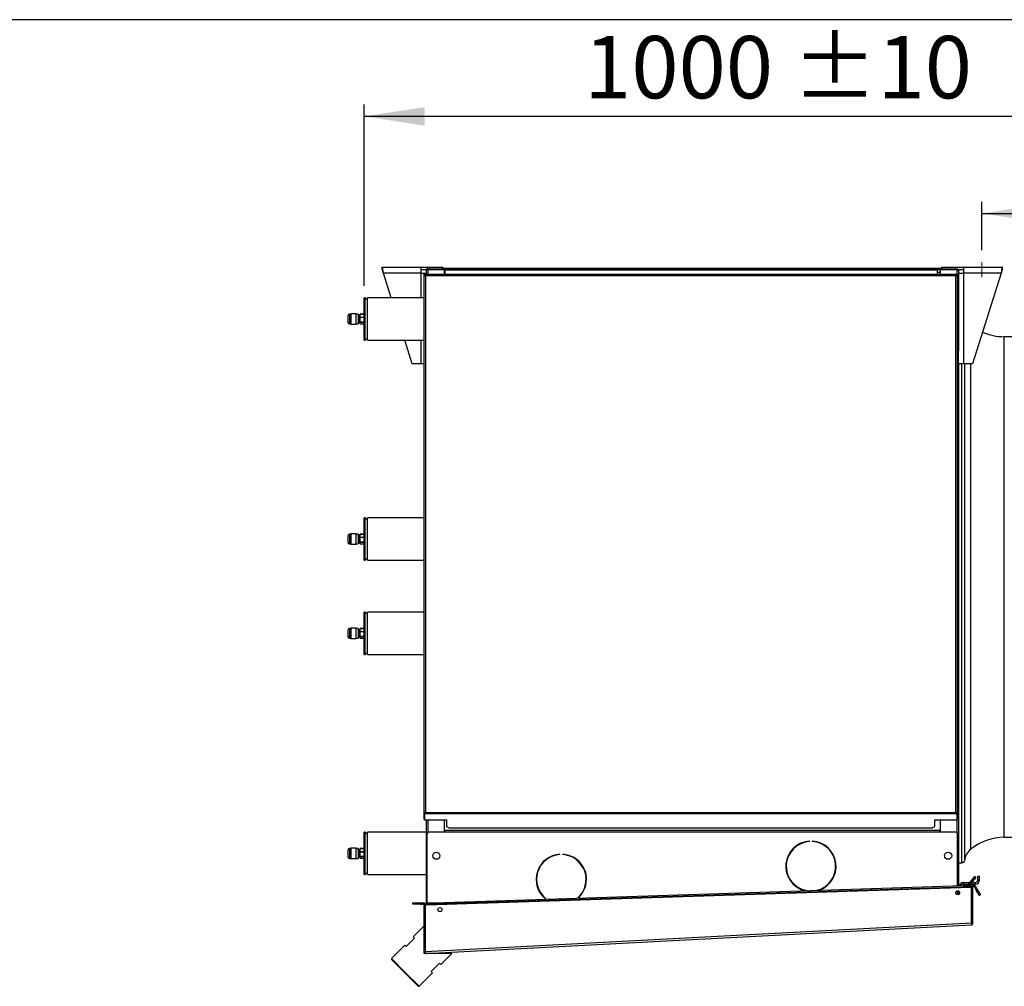
# Model space of a CAD drawing. Units: millimetres. Extents: x 5 to 414, y 3 to 291.
# Drawn here: x 270 to 354, y 209 to 291 of the extents above; entities that cross this region are included whole.
import ezdxf

# ---------------------------------------------------------------- set-up
doc = ezdxf.new("R2010")
doc.units = ezdxf.units.MM
doc.layers.add('GEOMETRY', color=7, linetype='Continuous')
doc.layers.add('TITLE', color=7, linetype='Continuous')
doc.styles.add('SLDTEXTSTYLE0', font='TXT', dxfattribs={"width": 0.605})
doc.dimstyles.new('SLDDIMSTYLE1', dxfattribs={"dimtxt": 5.136637, "dimasz": 3.5, "dimexe": 0, "dimexo": 0.0625, "dimgap": 1.284159, "dimtad": 1, "dimdec": 0, "dimlfac": 15, "dimrnd": 1e-09, "dimzin": 12, "dimdsep": 46, "dimtxsty": 'SLDTEXTSTYLE0', "dimsah": 1, "dimcen": 0.09, "dimadec": 0, "dimazin": 3, "dimtol": 1, "dimtp": 10, "dimtm": 10, "dimtfac": 1, "dimtdec": 0, "dimtofl": 0, "dimtmove": 0, "dimatfit": 3, "dimfxl": 0, "dimfrac": 2, "dimtolj": 1, "dimarcsym": 0})

# ---------------------------------------------------------------- blocks, each defined once
blk = doc.blocks.new('_D_9')
at = {"layer": 'GEOMETRY'}
for p, q in [((352.096, 271.337), (352.096, 275.453)), ((366.362, 247.218), (366.362, 275.453)), ((352.096, 274.453), (366.362, 274.453)), ((366.362, 274.453), (397.768, 274.453))]:
    blk.add_line(p, q, dxfattribs=at)
for points in [[(352.096, 274.453), (357.232, 273.663), (357.232, 275.243)], [(366.362, 274.453), (361.226, 275.243), (361.226, 273.663)]]:
    blk.add_solid(points, dxfattribs=at)
at = {"layer": 'GEOMETRY', "char_height": 5.2917, "attachment_point": 1, "style": 'SLDTEXTSTYLE0'}
for s, insert in [('±10', (386.082, 281.274)), ('214', (372.339, 281.274))]:
    blk.add_mtext(s, dxfattribs=dict(at, insert=insert))
blk = doc.blocks.new('_D_10')
at = {"layer": 'GEOMETRY'}
for p, q in [((299.696, 268.302), (299.696, 283.69)), ((366.362, 247.218), (366.362, 283.69)), ((366.362, 282.69), (299.696, 282.69))]:
    blk.add_line(p, q, dxfattribs=at)
for points in [[(299.696, 282.69), (304.832, 281.9), (304.832, 283.48)], [(366.362, 282.69), (361.226, 283.48), (361.226, 281.9)]]:
    blk.add_solid(points, dxfattribs=at)
at = {"layer": 'GEOMETRY', "char_height": 5.2917, "attachment_point": 1, "style": 'SLDTEXTSTYLE0'}
for s, insert in [('±10', (336.018, 289.511)), ('1000', (318.355, 289.511))]:
    blk.add_mtext(s, dxfattribs=dict(at, insert=insert))

msp = doc.modelspace()

# ---------------------------------------------------------------- linework, layer by layer
at = {"color": 7, "linetype": 'Continuous', "lineweight": 25}
for p, q in [((301.23, 269.902), (304.51, 269.902)), ((301.23, 269.702), (301.23, 269.902)), ((304.51, 269.902), (304.51, 269.382)), ((304.51, 269.902), (306.363, 269.902)), ((305.096, 269.702), (305.096, 269.769)), ((305.096, 269.769), (306.529, 269.769)), ((306.363, 269.769), (306.363, 269.902)), ((306.429, 269.802), (306.363, 269.802)), ((306.429, 269.769), (306.429, 269.802)), ((306.429, 269.802), (348.629, 269.802)), ((306.529, 269.702), (306.529, 269.769)), ((306.529, 269.769), (306.562, 269.769)), ((306.562, 269.635), (306.562, 269.769)), ((306.562, 269.769), (348.296, 269.769)), ((348.296, 269.769), (348.296, 269.635)), ((348.296, 269.769), (348.329, 269.769)), ((348.329, 269.702), (348.329, 269.769)), ((348.329, 269.769), (349.962, 269.769)), ((348.629, 269.802), (348.629, 269.769)), ((348.696, 269.802), (348.629, 269.802)), ((348.696, 269.769), (348.696, 269.902)), ((348.696, 269.902), (350.549, 269.902)), ((349.962, 269.702), (349.962, 269.769)), ((350.549, 269.902), (353.829, 269.902)), ((350.549, 269.382), (350.549, 269.902)), ((353.829, 269.702), (353.829, 269.902)), ((301.994, 267.302), (301.332, 269.382)), ((304.51, 269.382), (301.332, 269.382)), ((304.51, 269.702), (304.982, 269.702)), ((304.51, 269.382), (304.962, 269.382)), ((304.762, 269.302), (304.762, 223.597)), ((304.829, 269.302), (304.762, 269.302)), ((304.876, 269.302), (349.915, 269.302)), ((304.876, 269.302), (304.876, 269.235)), ((304.896, 269.169), (304.896, 223.635)), ((349.896, 269.169), (304.896, 269.169)), ((304.962, 269.635), (304.962, 269.302)), ((305.081, 269.702), (305.096, 269.702)), ((305.096, 269.702), (306.529, 269.702)), ((305.096, 269.697), (306.496, 269.697)), ((305.21, 269.7), (305.199, 269.697)), ((305.21, 269.702), (305.21, 269.697)), ((306.496, 269.697), (306.496, 269.302)), ((306.529, 269.702), (306.562, 269.702)), ((348.296, 269.635), (306.562, 269.635)), ((306.562, 269.302), (306.562, 269.635)), ((348.296, 269.702), (348.329, 269.702)), ((348.296, 269.635), (348.296, 269.302)), ((348.329, 269.702), (349.962, 269.702)), ((348.562, 269.697), (348.562, 269.302)), ((349.962, 269.697), (348.562, 269.697)), ((349.849, 269.702), (349.837, 269.692)), ((349.849, 269.702), (349.849, 269.697)), ((349.896, 223.635), (349.896, 269.169)), ((349.915, 269.302), (349.915, 269.235)), ((349.962, 269.702), (349.977, 269.702)), ((349.962, 269.302), (350.029, 269.302)), ((350.029, 223.597), (350.029, 269.302)), ((350.076, 269.702), (350.549, 269.702)), ((350.096, 269.635), (350.096, 262.802)), ((350.096, 269.569), (350.129, 269.569)), ((350.096, 269.382), (350.549, 269.382)), ((350.129, 269.382), (350.129, 269.569)), ((350.549, 261.702), (350.549, 269.382)), ((353.727, 269.382), (350.549, 269.382)), ((353.727, 269.382), (351.282, 261.702)), ((299.796, 267.302), (299.696, 267.302)), ((299.696, 264.785), (299.696, 267.302)), ((299.996, 267.102), (299.796, 267.302)), ((299.796, 264.785), (299.796, 267.302)), ((304.762, 267.302), (299.996, 267.302)), ((299.996, 263.702), (299.996, 267.302)), ((298.329, 265.785), (298.329, 265.219)), ((298.562, 265.919), (298.462, 265.919)), ((298.996, 265.939), (298.562, 265.939)), ((298.562, 265.939), (298.562, 265.065)), ((298.996, 265.939), (298.996, 265.065)), ((299.196, 265.919), (298.996, 265.919)), ((298.999, 265.805), (298.996, 265.809)), ((299.196, 265.919), (299.196, 265.085)), ((299.362, 265.805), (299.216, 265.805)), ((299.362, 265.913), (299.696, 265.913)), ((299.362, 265.911), (299.362, 265.913)), ((299.696, 265.911), (299.362, 265.911)), ((299.362, 265.649), (299.362, 265.911)), ((299.362, 265.649), (299.696, 265.649)), ((299.362, 265.639), (299.362, 265.649)), ((299.696, 265.639), (299.362, 265.639)), ((299.362, 265.238), (299.362, 265.639)), ((298.462, 265.085), (298.562, 265.085)), ((298.562, 265.065), (298.996, 265.065)), ((298.989, 265.152), (298.998, 265.137)), ((298.996, 265.085), (299.196, 265.085)), ((299.196, 265.167), (299.213, 265.137)), ((299.21, 265.158), (299.216, 265.168)), ((299.21, 265.158), (299.211, 265.157)), ((299.216, 265.157), (299.211, 265.157)), ((299.211, 265.157), (299.215, 265.142)), ((299.216, 265.199), (299.362, 265.199)), ((299.216, 265.157), (299.216, 265.168)), ((299.216, 265.135), (299.216, 265.157)), ((299.362, 265.238), (299.696, 265.238)), ((299.362, 265.23), (299.362, 265.238)), ((299.696, 265.23), (299.362, 265.23)), ((299.362, 265.091), (299.362, 265.23)), ((299.362, 265.091), (299.696, 265.091)), ((299.696, 263.702), (299.696, 264.785)), ((299.796, 263.702), (299.796, 264.785)), ((299.796, 263.702), (299.996, 263.902)), ((356.796, 264.002), (353.993, 264.002)), ((299.696, 263.702), (299.796, 263.702)), ((299.996, 263.702), (304.762, 263.702)), ((303.776, 261.702), (303.14, 263.702)), ((350.029, 262.802), (350.096, 262.802)), ((350.096, 260.135), (350.096, 262.802)), ((304.51, 261.702), (303.776, 261.702)), ((304.762, 261.702), (304.51, 261.702)), ((350.549, 261.702), (350.096, 261.702)), ((350.096, 261.602), (350.129, 261.602)), ((350.129, 261.602), (350.129, 261.702)), ((350.129, 230.968), (350.129, 261.602)), ((351.282, 261.702), (350.549, 261.702)), ((350.096, 260.135), (350.029, 260.135)), ((350.096, 260.135), (350.096, 230.302)), ((299.796, 248.635), (299.696, 248.635)), ((299.696, 246.118), (299.696, 248.635)), ((299.996, 248.435), (299.796, 248.635)), ((299.796, 246.118), (299.796, 248.635)), ((304.762, 248.635), (299.996, 248.635)), ((299.996, 245.035), (299.996, 248.635)), ((298.562, 247.252), (298.462, 247.252)), ((298.996, 247.272), (298.562, 247.272)), ((298.562, 247.272), (298.562, 246.399)), ((298.996, 247.272), (298.996, 246.399)), ((299.196, 247.252), (298.996, 247.252)), ((299.196, 247.252), (299.196, 246.419)), ((299.362, 247.246), (299.696, 247.246)), ((299.362, 247.245), (299.362, 247.246)), ((299.696, 247.245), (299.362, 247.245)), ((299.362, 246.982), (299.362, 247.245)), ((298.329, 247.119), (298.329, 246.552)), ((298.462, 246.419), (298.562, 246.419)), ((298.562, 246.399), (298.996, 246.399)), ((298.989, 246.486), (298.998, 246.47)), ((298.999, 247.138), (298.996, 247.143)), ((298.996, 246.419), (299.196, 246.419)), ((299.196, 246.501), (299.213, 246.47)), ((299.21, 246.492), (299.216, 246.501)), ((299.21, 246.492), (299.211, 246.491)), ((299.216, 246.491), (299.211, 246.491)), ((299.211, 246.491), (299.215, 246.475)), ((299.362, 247.139), (299.216, 247.139)), ((299.216, 246.532), (299.362, 246.532)), ((299.216, 246.491), (299.216, 246.501)), ((299.216, 246.491), (299.216, 246.469)), ((299.362, 246.982), (299.696, 246.982)), ((299.362, 246.973), (299.362, 246.982)), ((299.696, 246.973), (299.362, 246.973)), ((299.362, 246.571), (299.362, 246.973)), ((299.362, 246.571), (299.696, 246.571)), ((299.362, 246.563), (299.362, 246.571)), ((299.696, 246.563), (299.362, 246.563)), ((299.362, 246.424), (299.362, 246.563)), ((299.362, 246.424), (299.696, 246.424)), ((299.696, 245.035), (299.696, 246.118)), ((299.796, 245.035), (299.796, 246.118)), ((299.696, 245.035), (299.796, 245.035)), ((299.796, 245.035), (299.996, 245.235)), ((299.996, 245.035), (304.762, 245.035)), ((299.796, 240.635), (299.696, 240.635)), ((299.696, 238.118), (299.696, 240.635)), ((299.996, 240.435), (299.796, 240.635)), ((299.796, 238.118), (299.796, 240.635)), ((304.762, 240.635), (299.996, 240.635)), ((299.996, 237.035), (299.996, 240.635)), ((298.329, 239.119), (298.329, 238.552)), ((298.562, 239.252), (298.462, 239.252)), ((298.996, 239.272), (298.562, 239.272)), ((298.562, 239.272), (298.562, 238.399)), ((298.996, 239.272), (298.996, 238.399)), ((299.196, 239.252), (298.996, 239.252)), ((298.999, 239.138), (298.996, 239.143)), ((299.196, 239.252), (299.196, 238.419)), ((299.362, 239.139), (299.216, 239.139)), ((299.362, 239.246), (299.696, 239.246)), ((299.362, 239.245), (299.362, 239.246)), ((299.696, 239.245), (299.362, 239.245)), ((299.362, 238.982), (299.362, 239.245)), ((299.362, 238.982), (299.696, 238.982)), ((299.362, 238.973), (299.362, 238.982)), ((299.696, 238.973), (299.362, 238.973)), ((299.362, 238.571), (299.362, 238.973)), ((298.462, 238.419), (298.562, 238.419)), ((298.562, 238.399), (298.996, 238.399)), ((298.989, 238.486), (298.998, 238.47)), ((298.996, 238.419), (299.196, 238.419)), ((299.196, 238.501), (299.213, 238.47)), ((299.21, 238.492), (299.216, 238.501)), ((299.21, 238.492), (299.211, 238.491)), ((299.216, 238.491), (299.211, 238.491)), ((299.211, 238.491), (299.215, 238.475)), ((299.216, 238.532), (299.362, 238.532)), ((299.216, 238.491), (299.216, 238.501)), ((299.216, 238.469), (299.216, 238.491)), ((299.362, 238.571), (299.696, 238.571)), ((299.362, 238.563), (299.362, 238.571)), ((299.696, 238.563), (299.362, 238.563)), ((299.362, 238.424), (299.362, 238.563)), ((299.362, 238.424), (299.696, 238.424)), ((299.696, 237.035), (299.696, 238.118)), ((299.796, 237.035), (299.796, 238.118)), ((299.796, 237.035), (299.996, 237.235)), ((299.696, 237.035), (299.796, 237.035)), ((299.996, 237.035), (304.762, 237.035)), ((350.129, 230.968), (350.096, 230.968)), ((350.129, 229.636), (350.129, 230.968)), ((350.029, 230.302), (350.096, 230.302)), ((350.029, 230.255), (350.096, 230.255)), ((350.096, 230.249), (350.029, 230.249)), ((350.029, 230.202), (350.091, 230.202)), ((350.079, 229.822), (350.079, 229.249)), ((350.091, 230.202), (350.091, 229.869)), ((350.095, 230.202), (350.091, 230.202)), ((350.092, 229.869), (350.091, 229.869)), ((350.092, 229.869), (350.095, 229.869)), ((350.095, 230.202), (350.096, 230.204)), ((350.096, 229.866), (350.095, 229.869)), ((350.096, 230.255), (350.096, 230.302)), ((350.096, 230.249), (350.096, 230.255)), ((350.096, 230.204), (350.096, 230.249)), ((350.096, 230.204), (350.096, 229.866)), ((350.096, 229.822), (350.096, 229.866)), ((350.096, 229.249), (350.096, 229.822)), ((350.096, 229.636), (350.129, 229.636)), ((350.129, 220.968), (350.129, 229.636)), ((350.091, 228.869), (350.029, 228.869)), ((350.029, 228.822), (350.096, 228.822)), ((350.096, 228.815), (350.029, 228.815)), ((350.091, 229.202), (350.091, 228.869)), ((350.091, 229.202), (350.092, 229.202)), ((350.091, 228.869), (350.095, 228.869)), ((350.095, 229.202), (350.092, 229.202)), ((350.095, 229.202), (350.096, 229.204)), ((350.096, 228.866), (350.095, 228.869)), ((350.096, 229.204), (350.096, 229.249)), ((350.096, 229.204), (350.096, 228.866)), ((350.096, 228.822), (350.096, 228.866)), ((350.096, 228.815), (350.096, 228.822)), ((350.096, 228.769), (350.096, 228.815)), ((350.096, 228.769), (350.029, 228.769)), ((350.096, 226.535), (350.096, 228.769)), ((350.096, 226.535), (350.029, 226.535)), ((350.096, 226.535), (350.096, 217.434)), ((304.829, 223.597), (304.762, 223.597)), ((304.762, 223.597), (304.762, 223.564)), ((304.762, 223.564), (304.829, 223.564)), ((304.762, 223.564), (304.762, 223.063)), ((304.762, 223.063), (304.829, 223.063)), ((304.829, 223.597), (304.829, 223.564)), ((304.829, 223.564), (304.829, 223.063)), ((304.834, 223.52), (304.834, 223.578)), ((304.896, 223.578), (304.834, 223.578)), ((304.834, 223.52), (304.834, 223.01)), ((304.896, 223.52), (304.834, 223.52)), ((304.834, 223.01), (306.696, 223.01)), ((304.896, 223.635), (349.896, 223.635)), ((304.896, 223.52), (304.896, 223.635)), ((349.896, 223.52), (304.896, 223.52)), ((304.962, 223.01), (304.962, 216.969)), ((306.496, 223.01), (306.496, 221.969)), ((306.696, 223.01), (306.696, 222.439)), ((348.096, 223.01), (349.958, 223.01)), ((348.096, 222.439), (348.096, 223.01)), ((348.562, 223.01), (348.562, 221.969)), ((349.896, 223.635), (349.896, 223.52)), ((349.896, 223.578), (349.958, 223.578)), ((349.896, 223.52), (349.958, 223.52)), ((349.958, 223.52), (349.958, 223.578)), ((349.958, 223.52), (349.958, 223.01)), ((349.962, 223.597), (350.029, 223.597)), ((349.962, 223.597), (349.962, 223.564)), ((350.029, 223.564), (349.962, 223.564)), ((349.962, 223.564), (349.962, 223.063)), ((350.029, 223.063), (349.962, 223.063)), ((350.029, 223.597), (350.029, 223.564)), ((350.029, 223.564), (350.029, 223.063)), ((306.696, 222.439), (306.962, 222.306)), ((347.829, 222.306), (306.962, 222.306)), ((347.829, 222.306), (348.096, 222.439)), ((299.796, 221.969), (299.696, 221.969)), ((299.696, 219.452), (299.696, 221.969)), ((299.996, 221.769), (299.796, 221.969)), ((299.796, 219.452), (299.796, 221.969)), ((304.962, 221.969), (299.996, 221.969)), ((299.996, 218.369), (299.996, 221.969)), ((305.029, 221.835), (305.029, 215.971)), ((306.562, 221.969), (305.162, 221.969)), ((348.496, 222.102), (306.562, 222.102)), ((306.562, 221.969), (306.562, 222.102)), ((348.496, 221.969), (306.562, 221.969)), ((348.496, 222.102), (348.496, 221.969)), ((349.896, 221.969), (348.496, 221.969)), ((350.029, 217.432), (350.029, 221.835)), ((353.993, 221.535), (356.796, 221.535)), ((298.329, 220.452), (298.329, 219.885)), ((298.562, 220.585), (298.462, 220.585)), ((298.996, 220.605), (298.562, 220.605)), ((298.562, 220.605), (298.562, 219.732)), ((298.996, 220.605), (298.996, 219.732)), ((299.196, 220.585), (298.996, 220.585)), ((298.999, 220.472), (298.996, 220.476)), ((299.196, 220.585), (299.196, 219.752)), ((299.362, 220.472), (299.216, 220.472)), ((299.362, 220.58), (299.696, 220.58)), ((299.362, 220.578), (299.362, 220.58)), ((299.696, 220.578), (299.362, 220.578)), ((299.362, 220.316), (299.362, 220.578)), ((337.478, 221.175), (337.478, 221.209)), ((337.711, 221.209), (337.711, 221.175)), ((350.129, 220.968), (350.096, 220.968)), ((350.129, 219.636), (350.129, 220.968)), ((298.462, 219.752), (298.562, 219.752)), ((298.562, 219.732), (298.996, 219.732)), ((298.989, 219.819), (298.998, 219.804)), ((298.996, 219.752), (299.196, 219.752)), ((299.196, 219.834), (299.213, 219.804)), ((299.21, 219.825), (299.216, 219.835)), ((299.21, 219.825), (299.211, 219.824)), ((299.216, 219.824), (299.211, 219.824)), ((299.211, 219.824), (299.215, 219.809)), ((299.216, 219.865), (299.362, 219.865)), ((299.216, 219.824), (299.216, 219.835)), ((299.216, 219.824), (299.216, 219.802)), ((299.362, 220.316), (299.696, 220.316)), ((299.362, 220.306), (299.362, 220.316)), ((299.696, 220.306), (299.362, 220.306)), ((299.362, 219.904), (299.362, 220.306)), ((299.362, 219.904), (299.696, 219.904)), ((299.362, 219.897), (299.362, 219.904)), ((299.696, 219.897), (299.362, 219.897)), ((299.362, 219.758), (299.362, 219.897)), ((299.362, 219.758), (299.696, 219.758)), ((316.307, 220.066), (316.307, 220.099)), ((316.54, 220.099), (316.54, 220.066)), ((350.096, 219.636), (350.129, 219.636)), ((350.129, 217.435), (350.129, 219.636)), ((299.696, 218.369), (299.696, 219.452)), ((299.796, 218.369), (299.796, 219.452)), ((350.129, 219.369), (350.401, 219.369)), ((299.696, 218.369), (299.796, 218.369)), ((299.796, 218.369), (299.996, 218.569)), ((299.996, 218.369), (304.962, 218.369)), ((314.328, 218.369), (314.362, 218.369)), ((318.485, 218.369), (318.519, 218.369)), ((318.496, 218.369), (318.496, 218.31)), ((351.469, 218.199), (350.972, 217.607)), ((351.571, 218.114), (351.074, 217.521)), ((351.571, 218.114), (351.469, 218.199)), ((351.762, 218.235), (351.896, 218.235)), ((351.762, 217.915), (351.762, 218.235)), ((351.896, 217.915), (351.896, 218.235)), ((304.971, 215.802), (351.166, 217.302)), ((305.632, 215.99), (350.5, 217.447)), ((305.635, 215.89), (350.503, 217.347)), ((318.483, 217.557), (318.508, 217.513)), ((318.532, 217.643), (318.509, 217.719)), ((350.5, 217.447), (351.166, 217.469)), ((350.503, 217.347), (350.5, 217.447)), ((351.169, 217.369), (350.503, 217.347)), ((350.509, 217.702), (350.509, 217.569)), ((350.509, 217.702), (351.052, 217.702)), ((350.509, 217.569), (350.944, 217.569)), ((350.972, 217.607), (351.074, 217.521)), ((351.114, 217.569), (351.549, 217.569)), ((351.166, 217.469), (351.169, 217.369)), ((351.224, 217.304), (351.166, 217.302)), ((351.224, 214.268), (351.224, 217.304)), ((351.226, 217.702), (351.549, 217.702)), ((351.329, 217.302), (351.229, 217.302)), ((351.229, 214.265), (351.229, 217.302)), ((351.329, 214.265), (351.329, 217.302)), ((351.453, 217.335), (351.54, 217.385)), ((351.453, 217.335), (351.609, 217.066)), ((351.54, 217.385), (351.696, 217.116)), ((351.549, 217.569), (351.549, 217.702)), ((351.609, 217.066), (351.696, 217.116)), ((351.696, 217.116), (351.962, 216.654)), ((351.762, 217.915), (351.896, 217.915)), ((305.029, 216.969), (304.962, 216.969)), ((304.962, 216.969), (304.962, 215.802)), ((350.029, 216.66), (350.029, 216.999)), ((350.029, 216.969), (350.096, 216.969)), ((350.096, 216.99), (350.096, 216.969)), ((350.096, 216.969), (350.096, 216.669)), ((350.129, 216.685), (350.129, 216.974)), ((350.162, 216.713), (350.162, 216.947)), ((351.876, 216.604), (351.609, 217.066)), ((351.962, 216.654), (351.876, 216.604)), ((303.829, 215.869), (303.829, 215.969)), ((303.829, 215.969), (304.496, 215.969)), ((304.496, 215.869), (303.829, 215.869)), ((304.496, 215.969), (304.496, 215.869)), ((304.496, 215.969), (304.729, 215.969)), ((304.496, 215.869), (304.729, 215.869)), ((304.729, 215.869), (304.729, 215.969)), ((304.796, 211.844), (304.796, 215.802)), ((304.796, 215.802), (304.896, 215.802)), ((304.896, 211.844), (304.896, 215.802)), ((304.9, 215.8), (304.971, 215.802)), ((304.9, 211.841), (304.9, 215.8)), ((304.966, 215.969), (305.632, 215.99)), ((304.969, 215.869), (304.966, 215.969)), ((305.635, 215.89), (304.969, 215.869)), ((304.969, 215.869), (304.971, 215.802)), ((305.632, 215.99), (305.635, 215.89)), ((351.229, 214.742), (351.224, 214.742)), ((304.796, 214.035), (303.853, 213.092)), ((304.901, 211.841), (351.224, 214.268)), ((304.971, 211.678), (351.171, 214.099)), ((351.224, 214.264), (351.224, 214.268)), ((351.224, 214.267), (351.224, 214.268)), ((351.224, 214.264), (351.224, 214.267)), ((351.329, 214.265), (351.229, 214.265)), ((303.971, 212.974), (303.264, 212.267)), ((303.853, 213.092), (303.971, 212.974)), ((303.146, 212.385), (302.014, 211.253)), ((303.264, 212.267), (303.146, 212.385)), ((304.796, 211.678), (304.796, 211.844)), ((304.796, 211.844), (304.896, 211.844)), ((304.796, 211.838), (304.896, 211.841)), ((307.153, 211.678), (304.796, 211.678)), ((304.9, 211.841), (304.9, 211.844)), ((304.9, 211.841), (304.9, 211.841)), ((306.21, 210.735), (307.153, 211.678)), ((302.014, 211.253), (302.014, 211.159)), ((303.193, 210.075), (302.014, 211.253)), ((303.146, 210.028), (302.014, 211.159)), ((305.385, 210.145), (306.092, 210.853)), ((306.092, 210.853), (306.21, 210.735)), ((304.277, 208.896), (303.146, 210.028)), ((304.371, 208.896), (303.193, 210.075)), ((304.371, 208.896), (305.503, 210.028)), ((305.503, 210.028), (305.385, 210.145)), ((304.277, 208.896), (304.371, 208.896))]:
    msp.add_line(p, q, dxfattribs=at)
at = {"color": 8, "linetype": 'Continuous', "lineweight": 25}
for p, q in [((304.51, 269.382), (304.51, 267.302)), ((305.096, 269.697), (305.096, 269.302)), ((306.562, 269.435), (306.496, 269.435)), ((348.562, 269.435), (348.296, 269.435)), ((349.962, 269.697), (349.962, 269.302)), ((298.462, 265.919), (298.462, 265.085)), ((353.993, 242.769), (353.993, 264.002)), ((304.51, 263.702), (304.51, 261.702)), ((350.401, 242.769), (350.401, 261.702)), ((350.634, 242.769), (350.634, 261.702)), ((351.143, 242.769), (351.143, 261.702)), ((298.462, 247.252), (298.462, 246.419)), ((350.401, 219.369), (350.401, 242.769)), ((350.634, 219.583), (350.634, 242.769)), ((351.143, 220.536), (351.143, 242.769)), ((353.993, 221.535), (353.993, 242.769)), ((298.462, 239.252), (298.462, 238.419)), ((350.079, 229.822), (350.096, 229.822)), ((350.096, 229.249), (350.079, 229.249)), ((305.096, 223.01), (305.096, 221.951)), ((349.962, 223.063), (349.962, 221.951)), ((298.462, 220.585), (298.462, 219.752)), ((351.224, 216.139), (351.229, 216.139))]:
    msp.add_line(p, q, dxfattribs=at)
at = {"color": 8, "linetype": 'Continuous', "lineweight": 25, "flags": 128}
msp.add_lwpolyline([(318.553, 217.832), (318.534, 217.869), (318.522, 217.896)], dxfattribs=at)
at = {"color": 7, "linetype": 'Continuous', "lineweight": 25, "flags": 128}
msp.add_lwpolyline([(351.224, 216.293), (351.228, 216.286), (351.229, 216.284)], dxfattribs=at)
at = {"color": 7, "linetype": 'Continuous', "lineweight": 25}
for centre, radius in [((305.829, 219.969), 0.3), ((349.229, 219.969), 0.3), ((350.039, 216.83), 0.17), ((306.129, 215.404), 0.17)]:
    msp.add_circle(centre, radius, dxfattribs=at)
for centre, radius, start, end in [((298.462, 265.785), 0.133, 90, 180), ((298.462, 265.219), 0.133, 180, 270), ((353.993, 268.569), 4.567, 246.05348, 270), ((298.462, 247.119), 0.133, 90, 180), ((298.462, 246.552), 0.133, 180, 270), ((298.462, 239.119), 0.133, 90, 180), ((298.462, 238.552), 0.133, 180, 270), ((350.137, 229.832), 0.058, 141.39319, 190.38866), ((350.137, 229.238), 0.058, 169.61134, 218.60681), ((305.162, 221.835), 0.133, 90, 180), ((349.896, 221.835), 0.133, 0, 90), ((353.993, 216.969), 4.567, 90, 128.62483), ((298.462, 220.452), 0.133, 90, 180), ((337.595, 219.079), 2.133, 93.13493, 255.74105), ((337.595, 219.079), 2.1, 93.18466, 259.25909), ((337.595, 219.079), 2.133, 287.97815, 86.86507), ((337.595, 219.079), 2.1, 284.46011, 86.81534), ((351.996, 219.469), 1.367, 128.62483, 175.21981), ((298.462, 219.885), 0.133, 180, 270), ((316.424, 217.969), 2.133, 93.13493, 231.58092), ((316.424, 217.969), 2.1, 93.18466, 232.66462), ((316.424, 217.969), 2.133, 312.13828, 86.86507), ((316.424, 217.969), 2.1, 311.05458, 86.81534), ((350.401, 219.602), 0.233, 270, 355.21981), ((350.509, 217.355), 0.347, 90, 166.48816), ((350.509, 217.355), 0.213, 90, 156.34458), ((351.227, 217.393), 0.333, 140, 168.31946), ((351.227, 217.393), 0.2, 140, 158.89197), ((351.396, 217.302), 0.167, 30, 180), ((351.396, 217.302), 0.0667, 30, 180), ((351.549, 217.915), 0.213, 270, 0), ((351.549, 217.915), 0.347, 270, 360), ((304.729, 215.802), 0.167, 360, 90), ((304.729, 215.802), 0.0667, 0, 90), ((304.962, 211.844), 0.167, 180, 182.12681), ((304.962, 211.844), 0.0667, 180, 182.12681)]:
    msp.add_arc(centre, radius, start, end, dxfattribs=at)
for points, knots in [([(301.332, 269.382), (301.324, 269.441), (301.31, 269.559), (301.288, 269.715), (301.265, 269.833), (301.246, 269.894), (301.234, 269.9), (301.23, 269.902)], [0, 0, 0, 0, 0.2163578, 0.4327231, 0.6490884, 0.8654536, 1, 1, 1, 1]), ([(305.096, 269.769), (305.081, 269.767), (305.053, 269.765), (305.015, 269.744), (304.985, 269.713), (304.966, 269.676), (304.964, 269.649), (304.962, 269.635)], [0, 0, 0, 0, 0.194912, 0.389917, 0.588359, 0.795828, 1, 1, 1, 1]), ([(349.962, 269.769), (349.977, 269.767), (350.005, 269.765), (350.044, 269.744), (350.073, 269.713), (350.092, 269.676), (350.095, 269.649), (350.096, 269.635)], [0, 0, 0, 0, 0.194912, 0.389917, 0.588359, 0.795828, 1, 1, 1, 1]), ([(353.829, 269.902), (353.822, 269.896), (353.807, 269.884), (353.785, 269.793), (353.763, 269.66), (353.744, 269.514), (353.732, 269.419), (353.727, 269.382)], [0, 0, 0, 0, 0.216358, 0.432723, 0.649088, 0.865454, 1, 1, 1, 1]), ([(301.332, 269.382), (301.325, 269.416), (301.31, 269.486), (301.289, 269.583), (301.266, 269.657), (301.247, 269.696), (301.235, 269.7), (301.23, 269.702)], [0, 0, 0, 0, 0.201879, 0.420927, 0.63998, 0.859032, 1, 1, 1, 1]), ([(304.962, 269.635), (304.964, 269.644), (304.968, 269.659), (304.99, 269.676), (305.014, 269.686), (305.038, 269.692), (305.066, 269.696), (305.086, 269.697), (305.096, 269.697)], [0, 0, 0, 0, 0.2573386, 0.4687631, 0.5993102, 0.7308577, 0.8641746, 1, 1, 1, 1]), ([(305.096, 269.702), (305.089, 269.702), (305.079, 269.701), (305.071, 269.697), (305.069, 269.696)], [0, 0, 0, 0, 0.693458, 1, 1, 1, 1]), ([(349.962, 269.702), (349.969, 269.702), (349.979, 269.701), (349.987, 269.697), (349.989, 269.696)], [0, 0, 0, 0, 0.693458, 1, 1, 1, 1]), ([(350.096, 269.635), (350.094, 269.644), (350.091, 269.659), (350.068, 269.676), (350.044, 269.686), (350.02, 269.692), (349.992, 269.696), (349.972, 269.697), (349.962, 269.697)], [0, 0, 0, 0, 0.257339, 0.468763, 0.59931, 0.730858, 0.864175, 1, 1, 1, 1]), ([(353.829, 269.702), (353.822, 269.699), (353.808, 269.692), (353.786, 269.639), (353.764, 269.557), (353.744, 269.466), (353.732, 269.406), (353.727, 269.382)], [0, 0, 0, 0, 0.201879, 0.420927, 0.63998, 0.859032, 1, 1, 1, 1]), ([(299.214, 265.805), (299.208, 265.815), (299.202, 265.826), (299.196, 265.837), (299.196, 265.837)], [0, 0, 0, 0, 0.964837, 1, 1, 1, 1]), ([(299.216, 265.801), (299.216, 265.795), (299.216, 265.782), (299.216, 265.721), (299.216, 265.637), (299.216, 265.533), (299.216, 265.422), (299.216, 265.316), (299.216, 265.223), (299.216, 265.186), (299.216, 265.168)], [0, 0, 0, 0, 0.1176041, 0.2351865, 0.3555565, 0.4812227, 0.6068693, 0.7338461, 0.8675892, 1, 1, 1, 1]), ([(299.196, 265.511), (299.196, 265.502), (299.198, 265.447), (299.201, 265.343), (299.206, 265.223), (299.209, 265.18), (299.21, 265.158)], [0, 0, 0, 0, 0.060262, 0.367815, 0.687989, 1, 1, 1, 1]), ([(299.214, 247.138), (299.208, 247.149), (299.199, 247.164), (299.19, 247.18), (299.187, 247.185)], [0, 0, 0, 0, 0.666113, 1, 1, 1, 1]), ([(299.196, 246.845), (299.196, 246.836), (299.198, 246.781), (299.201, 246.677), (299.206, 246.556), (299.209, 246.513), (299.21, 246.492)], [0, 0, 0, 0, 0.060262, 0.367815, 0.687989, 1, 1, 1, 1]), ([(299.216, 247.135), (299.216, 247.128), (299.216, 247.115), (299.216, 247.055), (299.216, 246.97), (299.216, 246.866), (299.216, 246.755), (299.216, 246.649), (299.216, 246.556), (299.216, 246.52), (299.216, 246.501)], [0, 0, 0, 0, 0.1176041, 0.2351865, 0.3555565, 0.4812227, 0.6068693, 0.7338461, 0.8675892, 1, 1, 1, 1]), ([(299.214, 239.138), (299.208, 239.149), (299.202, 239.159), (299.196, 239.17), (299.196, 239.171)], [0, 0, 0, 0, 0.964837, 1, 1, 1, 1]), ([(299.196, 238.845), (299.196, 238.836), (299.198, 238.781), (299.201, 238.677), (299.206, 238.556), (299.209, 238.513), (299.21, 238.492)], [0, 0, 0, 0, 0.060262, 0.367815, 0.687989, 1, 1, 1, 1]), ([(299.216, 239.135), (299.216, 239.128), (299.216, 239.115), (299.216, 239.055), (299.216, 238.97), (299.216, 238.866), (299.216, 238.755), (299.216, 238.649), (299.216, 238.556), (299.216, 238.52), (299.216, 238.501)], [0, 0, 0, 0, 0.1176041, 0.2351865, 0.3555565, 0.4812227, 0.6068693, 0.7338461, 0.8675892, 1, 1, 1, 1]), ([(304.896, 223.635), (304.881, 223.633), (304.85, 223.627), (304.81, 223.619), (304.779, 223.61), (304.764, 223.603), (304.763, 223.598), (304.762, 223.597)], [0, 0, 0, 0, 0.2182973, 0.4366061, 0.6549149, 0.8732236, 1, 1, 1, 1]), ([(299.214, 220.472), (299.208, 220.482), (299.202, 220.493), (299.196, 220.504), (299.196, 220.504)], [0, 0, 0, 0, 0.964837, 1, 1, 1, 1]), ([(299.216, 220.468), (299.216, 220.462), (299.216, 220.449), (299.216, 220.388), (299.216, 220.304), (299.216, 220.2), (299.216, 220.089), (299.216, 219.982), (299.216, 219.89), (299.216, 219.853), (299.216, 219.835)], [0, 0, 0, 0, 0.117604, 0.235186, 0.355556, 0.481223, 0.606869, 0.733846, 0.867589, 1, 1, 1, 1]), ([(299.196, 220.178), (299.196, 220.169), (299.198, 220.114), (299.201, 220.01), (299.206, 219.89), (299.209, 219.846), (299.21, 219.825)], [0, 0, 0, 0, 0.060262, 0.367815, 0.687989, 1, 1, 1, 1]), ([(351.224, 214.268), (351.221, 214.251), (351.215, 214.215), (351.204, 214.164), (351.193, 214.124), (351.182, 214.102), (351.174, 214.1), (351.171, 214.099)], [0, 0, 0, 0, 0.192156, 0.412762, 0.633378, 0.853994, 1, 1, 1, 1]), ([(351.217, 214.229), (351.22, 214.233), (351.227, 214.243), (351.228, 214.257), (351.229, 214.265)], [0, 0, 0, 0, 0.350936, 1, 1, 1, 1]), ([(304.796, 211.838), (304.798, 211.821), (304.802, 211.792), (304.821, 211.753), (304.849, 211.718), (304.888, 211.693), (304.931, 211.678), (304.957, 211.678), (304.971, 211.678)], [0, 0, 0, 0, 0.190527, 0.319385, 0.475348, 0.697634, 0.838904, 1, 1, 1, 1]), ([(304.896, 211.841), (304.897, 211.835), (304.897, 211.825), (304.902, 211.817), (304.903, 211.814)], [0, 0, 0, 0, 0.7273678, 1, 1, 1, 1]), ([(304.901, 211.841), (304.901, 211.841), (304.9, 211.843), (304.9, 211.844), (304.9, 211.844)], [0, 0, 0, 0, 0.559997, 1, 1, 1, 1]), ([(304.971, 211.678), (304.963, 211.679), (304.947, 211.683), (304.925, 211.714), (304.911, 211.76), (304.904, 211.805), (304.901, 211.832), (304.901, 211.841)], [0, 0, 0, 0, 0.238299, 0.476327, 0.697948, 0.905177, 1, 1, 1, 1])]:
    msp.add_open_spline(points, degree=3, knots=knots, dxfattribs=at)
for points in [[(304.762, 269.302), (304.764, 269.291), (304.768, 269.269), (304.799, 269.235), (304.843, 269.202), (304.878, 269.18), (304.896, 269.169)], [(304.829, 269.302), (304.83, 269.291), (304.832, 269.269), (304.848, 269.235), (304.87, 269.202), (304.887, 269.18), (304.896, 269.169)], [(304.896, 269.169), (304.894, 269.186), (304.891, 269.221), (304.886, 269.265), (304.881, 269.296), (304.878, 269.3), (304.876, 269.302)], [(304.896, 269.169), (304.894, 269.177), (304.891, 269.195), (304.886, 269.217), (304.881, 269.232), (304.878, 269.234), (304.876, 269.235)], [(349.896, 269.169), (349.913, 269.18), (349.948, 269.202), (349.992, 269.235), (350.023, 269.269), (350.027, 269.291), (350.029, 269.302)], [(349.915, 269.302), (349.914, 269.3), (349.91, 269.296), (349.906, 269.265), (349.901, 269.221), (349.897, 269.186), (349.896, 269.169)], [(349.896, 269.169), (349.904, 269.18), (349.922, 269.202), (349.944, 269.235), (349.959, 269.269), (349.961, 269.291), (349.962, 269.302)], [(349.915, 269.235), (349.914, 269.234), (349.91, 269.232), (349.906, 269.217), (349.901, 269.195), (349.897, 269.177), (349.896, 269.169)], [(304.896, 223.635), (304.887, 223.632), (304.87, 223.626), (304.848, 223.616), (304.832, 223.606), (304.83, 223.6), (304.829, 223.597)], [(350.029, 223.597), (350.027, 223.6), (350.023, 223.606), (349.992, 223.616), (349.948, 223.626), (349.913, 223.632), (349.896, 223.635)], [(349.962, 223.597), (349.961, 223.6), (349.959, 223.606), (349.944, 223.616), (349.922, 223.626), (349.904, 223.632), (349.896, 223.635)], [(351.166, 217.302), (351.166, 217.311), (351.166, 217.328), (351.167, 217.35), (351.168, 217.366), (351.169, 217.368), (351.169, 217.369)], [(351.171, 214.099), (351.192, 214.102), (351.234, 214.109), (351.286, 214.148), (351.322, 214.202), (351.327, 214.244), (351.329, 214.265)]]:
    msp.add_open_spline(points, degree=3, dxfattribs=at)
at = {"color": 8, "linetype": 'Continuous', "lineweight": 25}
for points, knots in [([(299.21, 265.158), (299.211, 265.149), (299.212, 265.137), (299.213, 265.139), (299.213, 265.139)], [0, 0, 0, 0, 0.827561, 1, 1, 1, 1]), ([(299.21, 246.492), (299.211, 246.482), (299.212, 246.47), (299.213, 246.472), (299.213, 246.472)], [0, 0, 0, 0, 0.8275608, 1, 1, 1, 1]), ([(299.21, 238.492), (299.211, 238.482), (299.212, 238.47), (299.213, 238.472), (299.213, 238.472)], [0, 0, 0, 0, 0.827561, 1, 1, 1, 1]), ([(299.21, 219.825), (299.211, 219.815), (299.212, 219.803), (299.213, 219.805), (299.213, 219.806)], [0, 0, 0, 0, 0.827561, 1, 1, 1, 1])]:
    msp.add_open_spline(points, degree=3, knots=knots, dxfattribs=at)
at = {"layer": 'GEOMETRY', "lineweight": 18}
msp.add_line((352.096, 270.337), (352.096, 269.062), dxfattribs=at)
at = {"layer": 'TITLE', "color": 7, "linetype": 'Continuous'}
msp.add_line((413.586, 290.893), (5.273, 290.893), dxfattribs=at)

# ---------------------------------------------------------------- dimensions: what is measured, and where the dimension line sits
at = {"layer": 'GEOMETRY'}
dim = msp.add_linear_dim(base=(299.696, 282.69), p1=(366.362, 246.218), p2=(299.696, 267.302), angle=0, dimstyle='SLDDIMSTYLE1', dxfattribs=at)
dim.commit()
dim.dimension.update_dxf_attribs({"geometry": '_D_10', "text_midpoint": (333.029, 282.69), "dimtype": 160})
dim = msp.add_linear_dim(base=(366.362, 274.453), p1=(352.096, 270.337), p2=(366.362, 246.218), dimstyle='SLDDIMSTYLE1', dxfattribs=at)
dim.commit()
dim.dimension.update_dxf_attribs({"geometry": '_D_9', "text_midpoint": (385.053, 274.453), "dimtype": 160})

doc.saveas('drawing.dxf')
